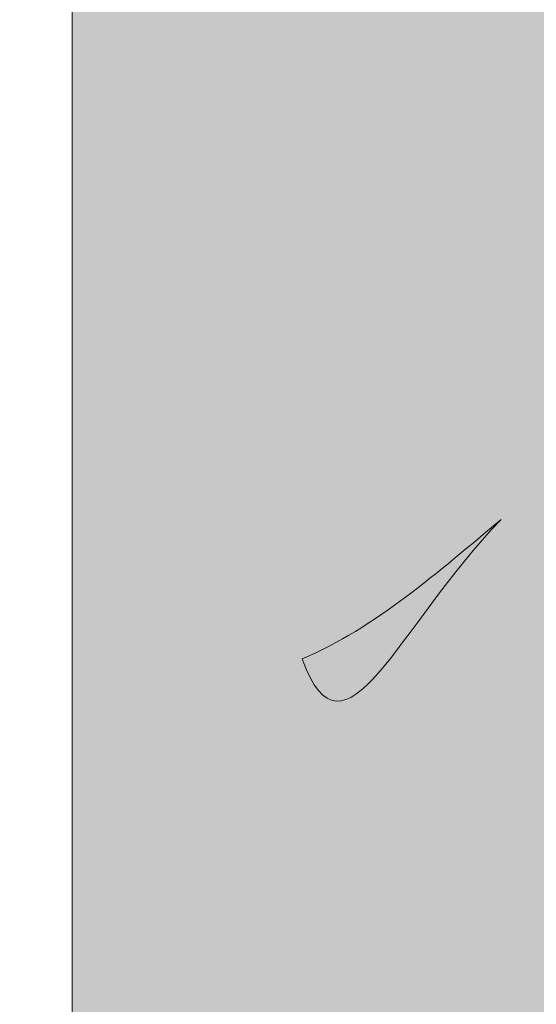
# Model space of a CAD drawing. Units: inches. Extents: x 4 to 293, y -207 to -4.
# Drawn here: x 198 to 198, y -197 to -196 of the extents above; entities that cross this region are included whole.
import ezdxf

# ---------------------------------------------------------------- set-up
doc = ezdxf.new("R2010")
doc.units = ezdxf.units.IN
doc.header["$MEASUREMENT"] = 0
doc.layers.add('Layer 1', color=7, linetype='Continuous')

# ---------------------------------------------------------------- blocks, each defined once
blk = doc.blocks.new('block 51')
at = {"layer": 'Layer 1', "true_color": 0xffd100}
h = blk.add_hatch(color=40, dxfattribs=at)
h.dxf.hatch_style = 2
edge = h.paths.add_edge_path()
edge.add_spline(control_points=[(197.873544, -196.494982), (197.882505, -196.51255), (197.856999, -196.552873), (197.814278, -196.556648), (197.792229, -196.590056), (197.849067, -196.629673), (197.896616, -196.641067), (197.892489, -196.633483), (197.888008, -196.626921), (197.912456, -196.595242), (197.89524, -196.593866), (197.828742, -196.622793), (197.844934, -196.590056), (197.880424, -196.552873), (197.882822, -196.571817), (197.908686, -196.566631), (197.877672, -196.558376), (197.941066, -196.500133), (197.91108, -196.477061), (197.91108, -196.477061), (197.882505, -196.51255), (197.882505, -196.51255), (197.878347, -196.508776), (197.88628, -196.491878), (197.873544, -196.494982)], knot_values=[0, 0, 0, 0, 0.352778, 0.352778, 0.352778, 0.705556, 0.705556, 0.705556, 1.058333, 1.058333, 1.058333, 1.411111, 1.411111, 1.411111, 1.763889, 1.763889, 1.763889, 2.116667, 2.116667, 2.116667, 2.469444, 2.469444, 2.469444, 2.822222, 2.822222, 2.822222, 2.822222], degree=3, periodic=0)
edge.add_line((197.873544, -196.494982), (197.873544, -196.494982))
h = blk.add_hatch(color=40, dxfattribs=at)
h.dxf.hatch_style = 2
edge = h.paths.add_edge_path()
edge.add_spline(control_points=[(197.983435, -196.511175), (197.977226, -196.516325), (197.971017, -196.521864), (197.963785, -196.524933), (197.967912, -196.536328), (197.973098, -196.521864), (197.983435, -196.511175)], knot_values=[0, 0, 0, 0, 0.352778, 0.352778, 0.352778, 0.705556, 0.705556, 0.705556, 0.705556], degree=3, periodic=0)
edge.add_line((197.983435, -196.511175), (197.983435, -196.511175))
at = {"layer": 'Layer 1', "lineweight": 0}
blk.add_lwpolyline([(197.941066, -193.82777), (197.941066, -196.786765), (198.263505, -197.114389), (198.585979, -197.114389), (198.585979, -195.727055), (198.263505, -195.47108), (198.585979, -195.22029), (198.585979, -194.160581), (198.263505, -193.82777), (197.941066, -193.82777)], dxfattribs=at)
for points, knots in [([(197.873544, -196.494982), (197.882505, -196.51255), (197.856999, -196.552873), (197.814278, -196.556648), (197.792229, -196.590056), (197.849067, -196.629673), (197.896616, -196.641067), (197.892489, -196.633483), (197.888008, -196.626921), (197.912456, -196.595242), (197.89524, -196.593866), (197.828742, -196.622793), (197.844934, -196.590056), (197.880424, -196.552873), (197.882822, -196.571817), (197.908686, -196.566631), (197.877672, -196.558376), (197.941066, -196.500133), (197.91108, -196.477061), (197.91108, -196.477061), (197.882505, -196.51255), (197.882505, -196.51255), (197.878347, -196.508776), (197.88628, -196.491878), (197.873544, -196.494982)], [0, 0, 0, 0, 1, 1, 1, 2, 2, 2, 3, 3, 3, 4, 4, 4, 5, 5, 5, 6, 6, 6, 7, 7, 7, 8, 8, 8, 8]), ([(197.983435, -196.511175), (197.977226, -196.516325), (197.971017, -196.521864), (197.963785, -196.524933), (197.967912, -196.536328), (197.973098, -196.521864), (197.983435, -196.511175)], [0, 0, 0, 0, 1, 1, 1, 2, 2, 2, 2])]:
    blk.add_open_spline(points, degree=3, knots=knots, dxfattribs=at)
blk = doc.blocks.new('block 50')
at = {"layer": 'Layer 1', "true_color": 0xffffff}
h = blk.add_hatch(color=7, dxfattribs=at)
h.dxf.hatch_style = 2
h.paths.add_polyline_path([(197.178325, -193.82777), (197.823591, -193.82777), (197.823591, -197.109239), (197.178325, -197.109239)])
h.paths.add_polyline_path([(198.263505, -195.47108), (198.586332, -195.727055), (198.586332, -197.114389), (198.263505, -197.114389), (197.941066, -196.786765), (197.941066, -193.82777), (198.263505, -193.82777), (198.586332, -194.160581), (198.586332, -195.22029)])
at = {"layer": 'Layer 1', "lineweight": 0}
blk.add_lwpolyline([(198.263505, -195.47108), (198.586332, -195.727055), (198.586332, -197.114389), (198.263505, -197.114389), (197.941066, -196.786765), (197.941066, -193.82777), (198.263505, -193.82777), (198.586332, -194.160581), (198.586332, -195.22029), (198.263505, -195.47108)], dxfattribs=at)
at = {"layer": 'Layer 1'}
blk.add_blockref('block 51', (0, 0), dxfattribs=at)
blk = doc.blocks.new('block 49')
at = {"layer": 'Layer 1'}
blk.add_blockref('block 50', (0, 0), dxfattribs=at)

msp = doc.modelspace()

# ---------------------------------------------------------------- block references
at = {"layer": 'Layer 1'}
msp.add_blockref('block 49', (0, 0), dxfattribs=at)

doc.saveas('drawing.dxf')
